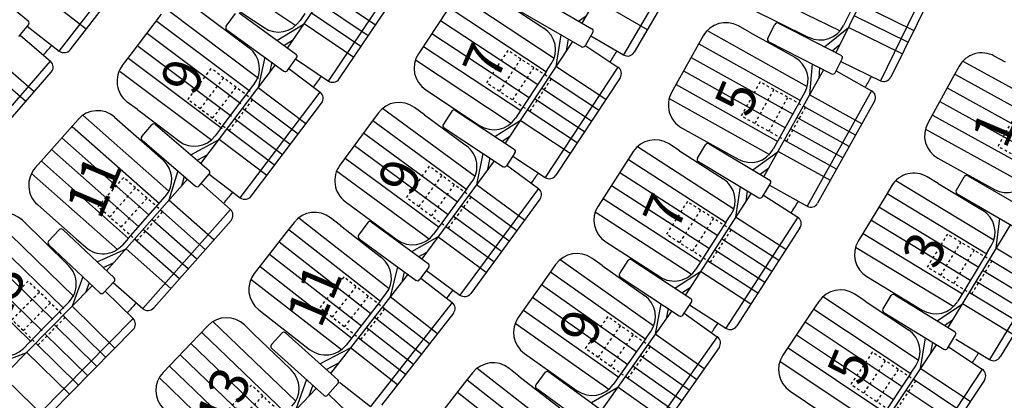
# Model space of a CAD drawing. Extents: x -33173 to 6817, y -37022 to 43489.
# Drawn here: x 5739 to 5777, y -4331 to -4316 of the extents above; entities that cross this region are included whole.
import ezdxf

# ---------------------------------------------------------------- set-up
doc = ezdxf.new("R2010")
doc.units = 0
doc.header["$LTSCALE"] = 0.1
doc.header["$MEASUREMENT"] = 0
doc.linetypes.add('POINTILLE', pattern=[0.25, 0, -0.25])
for name, color, linetype in [('PERIMETRE', 7, 'CONTINUOUS'), ('PLACES', 3, 'CONTINUOUS'), ('SALLE', 7, 'CONTINUOUS'), ('SIEGES', 4, 'CONTINUOUS')]:
    doc.layers.add(name, color=color, linetype=linetype)
doc.styles.get("Standard").update_dxf_attribs({"font": 'ROMANS8'})

msp = doc.modelspace()

# ---------------------------------------------------------------- linework, layer by layer
at = {"layer": 'PERIMETRE'}
msp.add_arc((5679.24, -4267.47), 62.241, 274.9088, 39.63883, dxfattribs=at)
at = {"layer": 'SALLE', "color": 1}
for p, q in [((5762.782, -4312.079), (5760.407, -4316.148)), ((5740.246, -4317.229), (5743.372, -4313.193)), ((5749.057, -4317.118), (5751.696, -4313.211)), ((5764.59, -4312.971), (5762.017, -4317.381)), ((5772.28, -4313.087), (5770.211, -4317.295)), ((5740.667, -4317.176), (5743.426, -4313.613)), ((5764.698, -4313.381), (5762.427, -4317.273)), ((5774.174, -4313.792), (5771.922, -4318.374)), ((5736.957, -4314.33), (5739.045, -4316.068)), ((5750.628, -4318.385), (5753.486, -4314.155)), ((5771.462, -4314.298), (5770.506, -4316.243)), ((5774.311, -4314.194), (5772.324, -4318.237)), ((5751.045, -4318.304), (5753.567, -4314.571)), ((5758.447, -4315.008), (5760.797, -4316.37)), ((5746.484, -4315.201), (5747.739, -4316.049)), ((5757.27, -4315.238), (5758.533, -4316.072)), ((5742.978, -4317.397), (5744.184, -4315.801)), ((5745.585, -4315.607), (5747.572, -4317.109)), ((5746.689, -4316.269), (5747.041, -4315.783)), ((5747.181, -4315.76), (5749.392, -4317.361)), ((5749.72, -4315.779), (5749.534, -4316.055)), ((5755.203, -4315.671), (5754.101, -4317.341)), ((5758.046, -4315.7), (5760.408, -4317.069)), ((5760.283, -4316.071), (5760.571, -4315.868)), ((5766.932, -4315.601), (5769.167, -4316.7)), ((5739.058, -4316.208), (5738.674, -4316.67)), ((5739.007, -4316.27), (5740.246, -4317.229)), ((5747.739, -4316.049), (5748.145, -4316.323)), ((5748.645, -4316.82), (5749.691, -4316.179)), ((5758.533, -4316.072), (5758.943, -4316.342)), ((5766.873, -4316.495), (5766.448, -4316.258)), ((5767.582, -4316.735), (5767.856, -4316.201)), ((5767.991, -4316.157), (5770.42, -4317.402)), ((5738.756, -4316.624), (5739.906, -4317.623)), ((5746.712, -4316.408), (5748.912, -4318.001)), ((5759.596, -4316.598), (5759.402, -4317.825)), ((5760.834, -4316.506), (5760.533, -4317.026)), ((5760.754, -4316.644), (5762.017, -4317.381)), ((5765.088, -4316.644), (5764.844, -4317.081)), ((5766.873, -4316.495), (5768.623, -4317.471)), ((5769.774, -4317.071), (5770.692, -4316.318)), ((5748.908, -4317.011), (5749.285, -4316.78)), ((5760.041, -4316.856), (5757.446, -4320.788)), ((5759.874, -4316.759), (5759.801, -4317.22)), ((5760.526, -4317.007), (5761.798, -4317.846)), ((5767.626, -4316.869), (5770.043, -4318.108)), ((5770.065, -4317.22), (5770.372, -4316.968)), ((5742.677, -4317.796), (5742.978, -4317.397)), ((5764.844, -4317.081), (5763.87, -4318.828)), ((5776.745, -4317.66), (5776.319, -4317.425)), ((5736.558, -4321.477), (5739.906, -4317.623)), ((5745.708, -4321.565), (5748.582, -4317.762)), ((5748.18, -4317.471), (5747.917, -4318.642)), ((5748.444, -4317.662), (5748.354, -4318.064)), ((5749.051, -4317.978), (5749.403, -4317.492)), ((5749.365, -4317.532), (5750.628, -4318.385)), ((5759.043, -4318.005), (5759.226, -4317.728)), ((5769.29, -4317.722), (5769.192, -4318.916)), ((5770.177, -4318.065), (5770.451, -4317.531)), ((5770.402, -4317.627), (5771.922, -4318.374)), ((5774.961, -4317.817), (5774.719, -4318.255)), ((5736.981, -4321.448), (5739.936, -4318.047)), ((5749.104, -4317.906), (5750.307, -4318.816)), ((5759.043, -4318.005), (5757.849, -4319.814)), ((5761.798, -4317.846), (5758.985, -4322.107)), ((5769.728, -4317.955), (5767.431, -4322.072)), ((5769.579, -4317.872), (5769.545, -4318.283)), ((5770.214, -4317.994), (5771.583, -4318.758)), ((5746.459, -4320.239), (5747.767, -4318.509)), ((5761.883, -4318.262), (5759.401, -4322.022)), ((5774.719, -4318.255), (5773.753, -4320.006)), ((5747.228, -4322.889), (5750.307, -4318.816)), ((5754.385, -4318.726), (5756.464, -4320.098)), ((5768.848, -4319.122), (5769.01, -4318.832)), ((5771.583, -4318.758), (5769.096, -4323.217)), ((5743.259, -4319.49), (5742.871, -4319.196)), ((5747.648, -4322.83), (5750.365, -4319.236)), ((5768.848, -4319.122), (5767.792, -4321.015)), ((5771.699, -4319.166), (5769.504, -4323.101)), ((5743.259, -4319.49), (5744.467, -4320.402)), ((5752.549, -4319.621), (5752.253, -4320.024)), ((5754.339, -4319.696), (5753.947, -4319.408)), ((5754.339, -4319.696), (5755.558, -4320.593)), ((5755.394, -4319.548), (5755.063, -4320.049)), ((5755.532, -4319.52), (5757.799, -4321.016)), ((5739.647, -4321.366), (5740.971, -4319.867)), ((5742.383, -4319.779), (5744.25, -4321.428)), ((5743.43, -4320.532), (5743.821, -4320.076)), ((5743.962, -4320.066), (5746.033, -4321.844)), ((5752.253, -4320.024), (5751.067, -4321.635)), ((5757.052, -4320.523), (5758.024, -4319.912)), ((5744.467, -4320.402), (5744.858, -4320.698)), ((5746.459, -4320.239), (5746.259, -4320.504)), ((5755.092, -4320.188), (5757.37, -4321.691)), ((5764.256, -4320.188), (5766.432, -4321.401)), ((5743.441, -4320.673), (5745.501, -4322.442)), ((5745.317, -4321.229), (5746.409, -4320.636)), ((5755.558, -4320.593), (5755.953, -4320.883)), ((5757.327, -4320.704), (5757.625, -4320.517)), ((5764.177, -4321.076), (5763.769, -4320.812)), ((5764.87, -4321.36), (5765.177, -4320.845)), ((5765.314, -4320.81), (5767.659, -4322.208)), ((5745.56, -4321.438), (5745.972, -4321.215)), ((5756.591, -4321.177), (5756.336, -4322.388)), ((5757.827, -4321.155), (5757.497, -4321.655)), ((5762.386, -4321.111), (5762.115, -4321.531)), ((5764.177, -4321.076), (5765.862, -4322.162)), ((5767.002, -4321.816), (5767.974, -4321.099)), ((5739.316, -4321.74), (5739.647, -4321.366)), ((5757.019, -4321.46), (5754.233, -4325.247)), ((5756.86, -4321.355), (5756.766, -4321.804)), ((5757.741, -4321.286), (5758.985, -4322.107)), ((5762.115, -4321.531), (5761.031, -4323.212)), ((5764.905, -4321.497), (5767.237, -4322.888)), ((5774.145, -4321.364), (5776.326, -4322.568)), ((5744.821, -4321.857), (5744.477, -4322.983)), ((5745.642, -4322.431), (5746.033, -4321.976)), ((5746.028, -4321.982), (5747.228, -4322.889)), ((5757.511, -4321.634), (5758.729, -4322.53)), ((5767.281, -4321.983), (5767.621, -4321.732)), ((5742.072, -4325.706), (5745.193, -4322.172)), ((5745.07, -4322.068), (5744.957, -4322.44)), ((5745.719, -4322.342), (5746.847, -4323.339)), ((5755.969, -4322.549), (5756.166, -4322.281)), ((5767.375, -4322.854), (5767.682, -4322.338)), ((5774.151, -4322.336), (5773.735, -4322.084)), ((5774.151, -4322.336), (5775.866, -4323.374)), ((5774.855, -4322.598), (5775.156, -4322.079)), ((5775.293, -4322.042), (5777.654, -4323.412)), ((5755.969, -4322.549), (5754.685, -4324.296)), ((5758.729, -4322.53), (5755.704, -4326.643)), ((5766.933, -4322.715), (5764.401, -4326.641)), ((5766.511, -4322.455), (5766.337, -4323.64)), ((5766.789, -4322.623), (5766.729, -4323.03)), ((5767.642, -4322.405), (5769.096, -4323.217)), ((5772.362, -4322.422), (5772.103, -4322.849)), ((5774.892, -4322.734), (5777.241, -4324.097)), ((5742.902, -4324.464), (5744.337, -4322.84)), ((5751.281, -4323.033), (5753.287, -4324.509)), ((5758.792, -4322.949), (5756.123, -4326.579)), ((5767.415, -4322.785), (5768.733, -4323.635)), ((5772.103, -4322.849), (5771.067, -4324.56)), ((5739.768, -4323.474), (5739.404, -4323.152)), ((5739.768, -4323.474), (5740.903, -4324.476)), ((5743.467, -4327.165), (5746.847, -4323.339)), ((5738.824, -4323.76), (5740.601, -4325.506)), ((5743.89, -4327.139), (5746.873, -4323.762)), ((5749.309, -4323.838), (5749.001, -4324.232)), ((5751.096, -4323.965), (5750.712, -4323.666)), ((5752.145, -4323.846), (5751.791, -4324.33)), ((5752.285, -4323.824), (5754.478, -4325.426)), ((5765.98, -4323.823), (5764.805, -4325.645)), ((5768.733, -4323.635), (5765.966, -4327.926)), ((5765.98, -4323.823), (5766.16, -4323.544)), ((5776.519, -4323.679), (5776.382, -4324.838)), ((5739.834, -4324.559), (5740.245, -4324.122)), ((5740.386, -4324.118), (5742.373, -4325.99)), ((5749.001, -4324.232), (5747.77, -4325.808)), ((5751.096, -4323.965), (5752.289, -4324.897)), ((5768.822, -4324.05), (5766.381, -4327.836)), ((5776.938, -4323.921), (5774.531, -4327.896)), ((5740.903, -4324.476), (5741.27, -4324.801)), ((5742.902, -4324.464), (5742.682, -4324.713)), ((5751.813, -4324.47), (5754.017, -4326.08)), ((5753.847, -4324.965), (5754.855, -4324.402)), ((5761.33, -4324.594), (5763.423, -4325.944)), ((5739.838, -4324.7), (5741.814, -4326.563)), ((5741.702, -4325.358), (5742.822, -4324.857)), ((5752.289, -4324.897), (5752.675, -4325.199)), ((5754.114, -4325.16), (5754.426, -4324.986)), ((5776.031, -4325.032), (5774.908, -4326.886)), ((5776.031, -4325.032), (5776.203, -4324.748)), ((5778.777, -4324.766), (5776.133, -4329.133)), ((5741.939, -4325.581), (5742.342, -4325.401)), ((5761.187, -4325.504), (5760.79, -4325.223)), ((5761.867, -4325.817), (5762.196, -4325.315)), ((5762.334, -4325.287), (5764.617, -4326.783)), ((5778.878, -4325.178), (5776.545, -4329.032)), ((5753.295, -4325.552), (5753.014, -4326.714)), ((5753.557, -4325.744), (5753.461, -4326.143)), ((5754.5, -4325.566), (5754.146, -4326.05)), ((5754.409, -4325.69), (5755.704, -4326.643)), ((5759.396, -4325.462), (5759.107, -4325.871)), ((5761.187, -4325.504), (5762.824, -4326.66)), ((5763.995, -4326.375), (5764.982, -4325.741)), ((5741.157, -4325.943), (5740.745, -4327.071)), ((5741.394, -4326.167), (5741.253, -4326.554)), ((5741.956, -4326.559), (5742.367, -4326.122)), ((5742.325, -4326.156), (5743.467, -4327.165)), ((5753.712, -4325.821), (5750.708, -4329.666)), ((5754.201, -4325.987), (5755.401, -4326.926)), ((5759.107, -4325.871), (5757.953, -4327.504)), ((5761.896, -4325.956), (5764.167, -4327.444)), ((5771.404, -4325.933), (5773.535, -4327.224)), ((5738.222, -4329.638), (5741.518, -4326.284)), ((5742.017, -4326.494), (5743.093, -4327.551)), ((5764.27, -4326.555), (5764.589, -4326.35)), ((5739.094, -4328.466), (5740.613, -4326.92)), ((5752.643, -4326.865), (5751.308, -4328.573)), ((5755.401, -4326.926), (5752.258, -4330.949)), ((5752.643, -4326.865), (5752.847, -4326.603)), ((5764.306, -4327.416), (5764.634, -4326.914)), ((5769.548, -4326.888), (5769.27, -4327.304)), ((5771.339, -4326.88), (5770.934, -4326.61)), ((5771.339, -4326.88), (5773.007, -4327.991)), ((5772.027, -4327.175), (5772.342, -4326.664)), ((5772.48, -4326.631), (5774.803, -4328.064)), ((5747.942, -4327.212), (5749.905, -4328.745)), ((5763.87, -4327.259), (5761.169, -4331.081)), ((5763.46, -4326.981), (5763.235, -4328.157)), ((5763.731, -4327.16), (5763.654, -4327.565)), ((5764.564, -4327.021), (5765.966, -4327.926)), ((5769.27, -4327.304), (5768.162, -4328.969)), ((5772.06, -4327.312), (5774.372, -4328.738)), ((5774.116, -4327.64), (5775.087, -4326.977)), ((5739.514, -4331.193), (5743.093, -4327.551)), ((5755.453, -4327.347), (5752.679, -4330.897)), ((5764.349, -4327.349), (5765.63, -4328.254)), ((5774.396, -4327.813), (5774.711, -4327.597)), ((5739.939, -4331.189), (5743.096, -4327.975)), ((5745.98, -4327.826), (5745.634, -4328.187)), ((5747.745, -4328.134), (5747.394, -4327.797)), ((5762.871, -4328.325), (5763.063, -4328.054)), ((5739.094, -4328.466), (5738.861, -4328.703)), ((5745.634, -4328.187), (5744.248, -4329.629)), ((5747.745, -4328.134), (5748.837, -4329.183)), ((5748.831, -4328.11), (5748.43, -4328.556)), ((5748.973, -4328.103), (5750.991, -4329.92)), ((5762.871, -4328.325), (5761.62, -4330.096)), ((5765.63, -4328.254), (5762.683, -4332.423)), ((5773.652, -4328.294), (5773.46, -4329.476)), ((5773.928, -4328.466), (5773.862, -4328.872)), ((5774.51, -4328.705), (5774.825, -4328.194)), ((5774.829, -4328.344), (5776.133, -4329.133)), ((5748.437, -4328.698), (5750.466, -4330.524)), ((5750.3, -4329.298), (5751.475, -4328.684)), ((5765.701, -4328.672), (5763.101, -4332.351)), ((5774.07, -4328.56), (5771.458, -4332.482)), ((5774.551, -4328.637), (5775.856, -4329.506)), ((5737.865, -4329.288), (5738.993, -4328.854)), ((5748.837, -4329.183), (5749.19, -4329.523)), ((5758.192, -4328.898), (5760.226, -4330.335)), ((5750.537, -4329.512), (5751.029, -4329.255)), ((5757.979, -4329.767), (5757.595, -4329.468)), ((5759.135, -4329.605), (5761.344, -4331.208)), ((5775.856, -4329.506), (5773.026, -4333.756)), ((5773.101, -4329.654), (5773.285, -4329.377)), ((5749.781, -4329.907), (5749.374, -4331.064)), ((5756.192, -4329.641), (5755.884, -4330.035)), ((5757.979, -4329.767), (5759.559, -4331)), ((5758.643, -4330.113), (5758.995, -4329.627)), ((5773.101, -4329.654), (5771.899, -4331.458)), ((5775.94, -4329.922), (5773.442, -4333.672)), ((5738.427, -4330.125), (5739.514, -4331.193)), ((5750.158, -4330.247), (5746.893, -4333.648)), ((5750.023, -4330.125), (5749.876, -4330.541)), ((5750.999, -4330.061), (5750.597, -4330.507)), ((5751.057, -4330.011), (5752.258, -4330.949)), ((5755.884, -4330.035), (5754.653, -4331.611)), ((5758.665, -4330.252), (5760.863, -4331.847)), ((5760.774, -4330.794), (5761.792, -4330.199)), ((5768.44, -4330.356), (5770.513, -4331.736)), ((5750.628, -4330.462), (5751.727, -4331.518))]:
    msp.add_line(p, q, dxfattribs=at)
for centre, radius, start, end in [((5738.981, -4316.144), 0.1, 320.2395, 50.2395), ((5746.77, -4316.327), 0.1, 144.1056, 234.1056), ((5748.705, -4315.495), 1, 235.954, 325.954), ((5765.961, -4317.131), 1, 60.8515, 150.8515), ((5767.945, -4316.246), 0.1, 62.8613, 152.8613), ((5769.608, -4315.802), 1, 243.8263, 333.8263), ((5758.392, -4317.177), 1, 326.572, 56.572), ((5760.747, -4316.456), 0.1, 329.9154, 59.9154), ((5760.447, -4316.975), 0.1, 239.9154, 329.9154), ((5767.668, -4316.778), 0.1, 155.3328, 245.3328), ((5740.43, -4316.992), 0.3, 232.2494, 322.2494), ((5746.969, -4317.906), 1, 322.9114, 52.9114), ((5749.322, -4317.434), 0.1, 324.1056, 54.1056), ((5754.936, -4317.891), 1, 146.572, 236.572), ((5762.168, -4317.121), 0.3, 239.7316, 329.7316), ((5770.362, -4317.485), 0.1, 332.8613, 62.8613), ((5775.836, -4318.3), 1, 61.1083, 151.1083), ((5739.71, -4317.85), 0.3, 319.0144, 49.0144), ((5743.474, -4318.399), 1, 142.9114, 232.9114), ((5768.136, -4318.345), 1, 330.8515, 60.8515), ((5748.97, -4317.92), 0.1, 234.1056, 324.1056), ((5761.633, -4318.097), 0.3, 326.572, 56.572), ((5770.088, -4318.019), 0.1, 242.8613, 332.8613), ((5750.796, -4318.136), 0.3, 235.954, 325.954), ((5772.055, -4318.105), 0.3, 243.8263, 333.8263), ((5750.126, -4319.055), 0.3, 322.9114, 52.9114), ((5764.743, -4319.315), 1, 150.8515, 240.8515), ((5771.437, -4319.02), 0.3, 330.8515, 60.8515), ((5753.354, -4320.213), 1, 53.6661, 143.6661), ((5741.721, -4320.529), 1, 48.5452, 138.5452), ((5755.477, -4319.603), 0.1, 56.5759, 146.5759), ((5743.897, -4320.141), 0.1, 49.3484, 139.3484), ((5755.147, -4320.104), 0.1, 146.5759, 236.5759), ((5757.014, -4319.263), 1, 236.572, 326.572), ((5774.628, -4320.489), 1, 151.1083, 241.1083), ((5743.506, -4320.597), 0.1, 139.3484, 229.3484), ((5745.461, -4319.901), 1, 232.9114, 322.9114), ((5763.227, -4321.652), 1, 57.1849, 147.1849), ((5765.263, -4320.896), 0.1, 59.1947, 149.1947), ((5755.361, -4321.689), 1, 323.6661, 53.6661), ((5757.744, -4321.099), 0.1, 326.5759, 56.5759), ((5766.919, -4320.528), 1, 240.8515, 330.8515), ((5743.587, -4322.178), 1, 318.5452, 48.5452), ((5764.952, -4321.409), 0.1, 151.6662, 241.6662), ((5740.066, -4322.402), 1, 138.5452, 228.5452), ((5745.957, -4321.911), 0.1, 319.3484, 49.3484), ((5751.873, -4322.227), 1, 143.6661, 233.6661), ((5757.414, -4321.6), 0.1, 236.5759, 326.5759), ((5773.217, -4322.94), 1, 58.8, 148.8), ((5759.151, -4321.857), 0.3, 236.572, 326.572), ((5765.32, -4323.002), 1, 327.1849, 57.1849), ((5767.596, -4322.287), 0.1, 329.1947, 59.1947), ((5775.243, -4322.129), 0.1, 59.8832, 149.8832), ((5776.809, -4321.692), 1, 241.1083, 331.1083), ((5745.567, -4322.366), 0.1, 229.3484, 319.3484), ((5758.551, -4322.772), 0.3, 323.6661, 53.6661), ((5774.938, -4322.646), 0.1, 152.3547, 242.3547), ((5747.409, -4322.649), 0.3, 232.9114, 322.9114), ((5767.289, -4322.802), 0.1, 239.1947, 329.1947), ((5769.242, -4322.955), 0.3, 240.8515, 330.8515), ((5738.123, -4324.473), 1, 45.5026, 135.5026), ((5746.648, -4323.563), 0.3, 318.5452, 48.5452), ((5750.097, -4324.454), 1, 52.0006, 142.0006), ((5761.872, -4323.754), 1, 147.1849, 237.1849), ((5775.348, -4324.23), 1, 328.8, 58.8), ((5752.226, -4323.905), 0.1, 53.849, 143.849), ((5768.57, -4323.887), 0.3, 327.1849, 57.1849), ((5740.318, -4324.191), 0.1, 46.6968, 136.6968), ((5739.906, -4324.627), 0.1, 136.6968, 226.6968), ((5751.872, -4324.389), 0.1, 143.849, 233.849), ((5753.879, -4323.703), 1, 233.6661, 323.6661), ((5771.922, -4325.078), 1, 148.8, 238.8), ((5741.932, -4324.051), 1, 228.5452, 318.5452), ((5760.212, -4326.039), 1, 54.75, 144.75), ((5752.059, -4325.987), 1, 322.0006, 52.0006), ((5754.419, -4325.507), 0.1, 323.849, 53.849), ((5762.279, -4325.37), 0.1, 56.7598, 146.7598), ((5739.9, -4326.219), 1, 315.5026, 45.5026), ((5763.965, -4325.103), 1, 237.1849, 327.1849), ((5742.294, -4326.054), 0.1, 316.6968, 46.6968), ((5748.558, -4326.424), 1, 142.0006, 232.0006), ((5754.065, -4325.991), 0.1, 233.849, 323.849), ((5761.947, -4325.87), 0.1, 149.2313, 239.2313), ((5741.883, -4326.49), 0.1, 226.6968, 316.6968), ((5770.38, -4327.443), 1, 56.3363, 146.3363), ((5755.217, -4327.162), 0.3, 322.0006, 52.0006), ((5755.881, -4326.401), 0.3, 233.6661, 323.6661), ((5762.246, -4327.477), 1, 324.75, 54.75), ((5764.551, -4326.859), 0.1, 326.7598, 56.7598), ((5772.427, -4326.716), 0.1, 58.3461, 148.3461), ((5774.053, -4326.368), 1, 238.8, 328.8), ((5743.665, -4326.94), 0.3, 228.5452, 318.5452), ((5772.109, -4327.225), 0.1, 150.8176, 240.8176), ((5742.882, -4327.765), 0.3, 315.5026, 45.5026), ((5746.701, -4328.519), 1, 46.1582, 136.1582), ((5758.77, -4328.081), 1, 144.75, 234.75), ((5764.222, -4327.361), 0.1, 236.7598, 326.7598), ((5748.906, -4328.177), 0.1, 48.0066, 138.0066), ((5766.129, -4327.674), 0.3, 237.1849, 327.1849), ((5772.453, -4328.823), 1, 326.3363, 56.3363), ((5774.739, -4328.142), 0.1, 328.3461, 58.3461), ((5765.456, -4328.499), 0.3, 324.75, 54.75), ((5738.147, -4328.002), 1, 225.5026, 315.5026), ((5748.504, -4328.623), 0.1, 138.0066, 228.0066), ((5750.52, -4327.957), 1, 232.0006, 322.0006), ((5774.425, -4328.652), 0.1, 238.3461, 328.3461), ((5768.994, -4329.523), 1, 146.3363, 236.3363), ((5776.288, -4328.876), 0.3, 238.8, 328.8), ((5748.498, -4330.244), 1, 316.1582, 46.1582), ((5756.98, -4330.256), 1, 52.0253, 142.0253), ((5759.076, -4329.686), 0.1, 54.0351, 144.0351), ((5775.69, -4329.756), 0.3, 326.3363, 56.3363), ((5744.97, -4330.322), 1, 136.1582, 226.1582), ((5750.924, -4329.995), 0.1, 318.0066, 48.0066), ((5758.72, -4330.169), 0.1, 146.5067, 236.5067), ((5760.803, -4329.518), 1, 234.75, 324.75), ((5750.523, -4330.44), 0.1, 228.0066, 318.0066)]:
    msp.add_arc(centre, radius, start, end, dxfattribs=at)
at = {"layer": 'SALLE'}
for centre, radius, start, end in [((5679.24, -4267.47), 78.359, 320.42551, 320.79106), ((5679.24, -4267.469), 96.359, 328.6158, 328.90898), ((5679.24, -4267.47), 96.359, 328.61606, 328.90924), ((5679.24, -4267.47), 87.359, 324.15627, 324.49762), ((5679.24, -4267.47), 87.359, 324.15627, 324.49762), ((5679.24, -4267.47), 105.359, 330.95211, 331.21337), ((5679.24, -4267.471), 105.359, 330.95271, 331.21397), ((5679.24, -4267.469), 96.359, 325.2957, 325.5796), ((5679.24, -4267.47), 96.359, 325.29596, 325.57986), ((5679.24, -4267.47), 87.359, 320.43779, 320.80724), ((5679.24, -4267.47), 105.359, 327.88981, 328.17473), ((5679.24, -4267.471), 105.359, 327.8904, 328.17533), ((5679.24, -4267.469), 96.359, 322.02211, 322.25962), ((5679.24, -4267.47), 96.359, 322.02237, 322.25988), ((5679.24, -4267.47), 87.359, 316.74747, 317.08882), ((5679.24, -4267.47), 87.359, 316.74747, 317.08882), ((5679.24, -4267.471), 105.359, 324.87034, 325.11353), ((5679.24, -4267.47), 105.359, 324.86976, 325.11294), ((5679.24, -4267.47), 114.359, 327.29956, 327.52142)]:
    msp.add_arc(centre, radius, start, end, dxfattribs=at)
at = {"layer": 'SIEGES', "color": 1}
for p, q in [((5745.699, -4313.766), (5749.367, -4316.244)), ((5766.394, -4314.501), (5770.367, -4316.454)), ((5741.281, -4316.383), (5739.454, -4314.968)), ((5752.446, -4316.23), (5750.531, -4314.936)), ((5755.643, -4315.063), (5759.338, -4317.502)), ((5752.166, -4316.645), (5750.251, -4315.351)), ((5755.292, -4315.55), (5759.041, -4318.025)), ((5762.933, -4316.407), (5760.936, -4315.242)), ((5773.207, -4316.44), (5771.133, -4315.42)), ((5744.392, -4315.616), (5747.935, -4318.271)), ((5751.886, -4317.059), (5749.971, -4315.765)), ((5772.987, -4316.889), (5770.912, -4315.869)), ((5744.013, -4316.081), (5747.608, -4318.775)), ((5751.606, -4317.473), (5749.691, -4316.179)), ((5754.955, -4316.047), (5758.711, -4318.526)), ((5743.647, -4316.557), (5747.248, -4319.256)), ((5754.625, -4316.548), (5758.38, -4319.027)), ((5765.237, -4316.441), (5769.104, -4318.598)), ((5772.766, -4317.337), (5770.692, -4316.318)), ((5743.287, -4317.037), (5746.888, -4319.736)), ((5754.3, -4317.053), (5758.05, -4319.527)), ((5764.924, -4316.954), (5768.847, -4319.142)), ((5739.279, -4318.804), (5737.534, -4317.288)), ((5738.951, -4319.181), (5737.206, -4317.665)), ((5742.933, -4317.522), (5746.529, -4320.216)), ((5753.99, -4317.567), (5757.685, -4320.006)), ((5761.331, -4319.099), (5759.402, -4317.825)), ((5764.625, -4317.474), (5768.555, -4319.666)), ((5775.109, -4317.613), (5778.985, -4319.752)), ((5742.593, -4318.017), (5746.136, -4320.671)), ((5764.333, -4317.998), (5768.263, -4320.19)), ((5774.798, -4318.127), (5778.731, -4320.298)), ((5761.055, -4319.516), (5759.126, -4318.243)), ((5764.047, -4318.526), (5767.971, -4320.714)), ((5749.761, -4320.036), (5747.917, -4318.642)), ((5760.78, -4319.933), (5758.851, -4318.66)), ((5771.21, -4320.042), (5769.192, -4318.916)), ((5774.502, -4318.649), (5778.441, -4320.823)), ((5749.459, -4320.435), (5747.615, -4319.041)), ((5760.504, -4320.351), (5758.575, -4319.077)), ((5763.776, -4319.062), (5767.643, -4321.218)), ((5774.212, -4319.174), (5778.152, -4321.348)), ((5741.161, -4319.7), (5744.479, -4322.631)), ((5749.158, -4320.834), (5747.314, -4319.44)), ((5752.722, -4319.438), (5756.289, -4322.061)), ((5760.229, -4320.768), (5758.3, -4319.495)), ((5770.967, -4320.478), (5768.948, -4319.352)), ((5773.928, -4319.703), (5777.862, -4321.873)), ((5748.856, -4321.233), (5747.012, -4319.839)), ((5752.347, -4319.907), (5755.966, -4322.569)), ((5759.953, -4321.185), (5758.024, -4319.912)), ((5770.723, -4320.915), (5768.705, -4319.789)), ((5740.745, -4320.134), (5744.112, -4323.108)), ((5748.554, -4321.631), (5746.711, -4320.238)), ((5751.986, -4320.386), (5755.611, -4323.052)), ((5770.48, -4321.352), (5768.461, -4320.226)), ((5773.66, -4320.24), (5777.536, -4322.379)), ((5740.342, -4320.579), (5743.715, -4323.558)), ((5748.253, -4322.03), (5746.409, -4320.636)), ((5770.236, -4321.788), (5768.218, -4320.662)), ((5739.945, -4321.028), (5743.318, -4324.008)), ((5751.63, -4320.87), (5755.255, -4323.536)), ((5762.548, -4320.918), (5766.269, -4323.317)), ((5769.993, -4322.225), (5767.974, -4321.099)), ((5739.554, -4321.483), (5742.921, -4324.457)), ((5751.281, -4321.357), (5754.9, -4324.019)), ((5762.203, -4321.409), (5765.978, -4323.843)), ((5739.175, -4321.949), (5742.493, -4324.88)), ((5750.945, -4321.855), (5754.511, -4324.478)), ((5761.871, -4321.909), (5765.653, -4324.348)), ((5758.198, -4323.757), (5756.336, -4322.388)), ((5772.519, -4322.224), (5776.305, -4324.518)), ((5761.546, -4322.413), (5765.328, -4324.852)), ((5772.187, -4322.725), (5776.03, -4325.052)), ((5746.209, -4324.514), (5744.477, -4322.983)), ((5757.902, -4324.16), (5756.04, -4322.791)), ((5761.227, -4322.922), (5765.003, -4325.356)), ((5745.878, -4324.888), (5744.146, -4323.358)), ((5757.606, -4324.563), (5755.744, -4323.193)), ((5760.923, -4323.439), (5764.643, -4325.838)), ((5771.87, -4323.234), (5775.719, -4325.565)), ((5737.64, -4323.615), (5740.811, -4326.705)), ((5745.547, -4325.263), (5743.815, -4323.733)), ((5749.488, -4323.661), (5752.976, -4326.386)), ((5757.31, -4324.966), (5755.448, -4323.596)), ((5768.279, -4324.892), (5766.337, -4323.64)), ((5771.559, -4323.747), (5775.408, -4326.079)), ((5737.204, -4324.028), (5740.422, -4327.163)), ((5745.216, -4325.638), (5743.484, -4324.108)), ((5749.099, -4324.119), (5752.639, -4326.884)), ((5757.013, -4325.368), (5755.151, -4323.999)), ((5768.008, -4325.313), (5766.066, -4324.06)), ((5771.255, -4324.265), (5775.097, -4326.592)), ((5736.78, -4324.452), (5740.003, -4327.593)), ((5744.885, -4326.013), (5743.153, -4324.482)), ((5748.724, -4324.587), (5752.27, -4327.357)), ((5756.717, -4325.771), (5754.855, -4324.402)), ((5767.737, -4325.733), (5765.795, -4324.48)), ((5736.361, -4324.882), (5739.584, -4328.023)), ((5744.554, -4326.387), (5742.822, -4324.857)), ((5767.466, -4326.153), (5765.524, -4324.9)), ((5770.965, -4324.79), (5774.751, -4327.084)), ((5778.359, -4326.036), (5776.382, -4324.838)), ((5735.948, -4325.317), (5739.165, -4328.452)), ((5748.355, -4325.06), (5751.901, -4327.83)), ((5759.566, -4325.276), (5763.181, -4327.832)), ((5767.195, -4326.573), (5765.253, -4325.321)), ((5778.1, -4326.463), (5776.123, -4325.266)), ((5747.991, -4325.537), (5751.531, -4328.303)), ((5759.2, -4325.752), (5762.869, -4328.345)), ((5766.924, -4326.993), (5764.982, -4325.741)), ((5777.841, -4326.891), (5775.864, -4325.694)), ((5747.641, -4326.025), (5751.129, -4328.75)), ((5777.582, -4327.319), (5775.605, -4326.121)), ((5758.848, -4326.238), (5762.522, -4328.835)), ((5777.323, -4327.746), (5775.346, -4326.549)), ((5754.836, -4328.137), (5753.014, -4326.714)), ((5758.501, -4326.728), (5762.176, -4329.325)), ((5769.713, -4326.698), (5773.397, -4329.152)), ((5742.394, -4328.691), (5740.745, -4327.071)), ((5754.528, -4328.531), (5752.707, -4327.108)), ((5758.161, -4327.222), (5761.83, -4329.815)), ((5769.36, -4327.184), (5773.099, -4329.674)), ((5777.064, -4328.174), (5775.087, -4326.977)), ((5742.043, -4329.047), (5740.395, -4327.427)), ((5746.176, -4327.668), (5749.369, -4330.734)), ((5754.22, -4328.925), (5752.399, -4327.502)), ((5769.021, -4327.679), (5772.766, -4330.173)), ((5741.693, -4329.404), (5740.044, -4327.784)), ((5745.743, -4328.084), (5748.983, -4331.195)), ((5753.912, -4329.319), (5752.091, -4327.896)), ((5757.835, -4327.726), (5761.45, -4330.281)), ((5741.342, -4329.761), (5739.694, -4328.141)), ((5753.605, -4329.713), (5751.783, -4328.29)), ((5765.123, -4329.491), (5763.235, -4328.157)), ((5768.688, -4328.178), (5772.434, -4330.673)), ((5740.992, -4330.117), (5739.343, -4328.497)), ((5745.322, -4328.511), (5748.568, -4331.628)), ((5753.297, -4330.107), (5751.475, -4328.684)), ((5764.834, -4329.899), (5762.947, -4328.565)), ((5768.362, -4328.682), (5772.101, -4331.172)), ((5740.641, -4330.474), (5738.993, -4328.854)), ((5744.906, -4328.944), (5748.152, -4332.061)), ((5764.545, -4330.308), (5762.658, -4328.974)), ((5768.05, -4329.195), (5771.734, -4331.649)), ((5744.496, -4329.382), (5747.736, -4332.494)), ((5756.371, -4329.463), (5759.86, -4332.187)), ((5764.257, -4330.716), (5762.369, -4329.382)), ((5775.384, -4330.757), (5773.46, -4329.476)), ((5744.098, -4329.831), (5747.291, -4332.898)), ((5755.982, -4329.921), (5759.524, -4332.686)), ((5763.968, -4331.124), (5762.081, -4329.79)), ((5775.107, -4331.173), (5773.183, -4329.892)), ((5763.68, -4331.533), (5761.792, -4330.199)), ((5774.829, -4331.589), (5772.906, -4330.308)), ((5755.607, -4330.39), (5759.154, -4333.158))]:
    msp.add_line(p, q, dxfattribs=at)
at = {"layer": 'SIEGES', "color": 1, "linetype": 'POINTILLE'}
for p, q in [((5757.552, -4317.204), (5756.726, -4318.455)), ((5759.221, -4318.305), (5757.552, -4317.204)), ((5758.053, -4317.534), (5757.226, -4318.786)), ((5745.206, -4319.1), (5746.111, -4317.903)), ((5747.706, -4319.11), (5746.111, -4317.903)), ((5758.553, -4317.865), (5757.727, -4319.116)), ((5745.685, -4319.462), (5746.589, -4318.265)), ((5758.395, -4319.557), (5756.726, -4318.455)), ((5759.221, -4318.305), (5758.395, -4319.557)), ((5767.284, -4318.422), (5766.553, -4319.732)), ((5769.031, -4319.396), (5767.284, -4318.422)), ((5746.163, -4319.824), (5747.068, -4318.627)), ((5767.808, -4318.714), (5767.077, -4320.024)), ((5746.801, -4320.306), (5745.206, -4319.1)), ((5746.801, -4320.306), (5747.706, -4319.11)), ((5768.341, -4319.029), (5767.61, -4320.339)), ((5769.031, -4319.396), (5768.3, -4320.706)), ((5777.182, -4319.596), (5776.457, -4320.91)), ((5768.3, -4320.706), (5766.553, -4319.732)), ((5778.208, -4321.876), (5776.457, -4320.91)), ((5754.521, -4321.673), (5753.632, -4322.881)), ((5756.132, -4322.858), (5754.521, -4321.673)), ((5741.739, -4323.234), (5742.732, -4322.109)), ((5744.231, -4323.433), (5742.732, -4322.109)), ((5755.004, -4322.028), (5754.115, -4323.237)), ((5755.487, -4322.384), (5754.599, -4323.592)), ((5742.189, -4323.631), (5743.182, -4322.507)), ((5742.638, -4324.028), (5743.631, -4322.904)), ((5755.243, -4324.066), (5753.632, -4322.881)), ((5756.132, -4322.858), (5755.243, -4324.066)), ((5764.48, -4323.038), (5763.667, -4324.298)), ((5766.161, -4324.122), (5764.48, -4323.038)), ((5743.238, -4324.558), (5741.739, -4323.234)), ((5743.238, -4324.558), (5744.231, -4323.433)), ((5764.985, -4323.363), (5764.172, -4324.624)), ((5765.489, -4323.688), (5764.676, -4324.949)), ((5766.161, -4324.122), (5765.348, -4325.382)), ((5765.348, -4325.382), (5763.667, -4324.298)), ((5774.51, -4324.289), (5773.732, -4325.572)), ((5775.023, -4324.6), (5774.246, -4325.883)), ((5776.22, -4325.325), (5774.51, -4324.289)), ((5775.536, -4324.911), (5774.759, -4326.194)), ((5776.22, -4325.325), (5775.443, -4326.608)), ((5775.443, -4326.608), (5773.732, -4325.572)), ((5737.998, -4327.175), (5739.049, -4326.105)), ((5740.476, -4327.507), (5739.049, -4326.105)), ((5751.22, -4325.947), (5750.297, -4327.129)), ((5752.796, -4327.178), (5751.22, -4325.947)), ((5738.426, -4327.596), (5739.477, -4326.526)), ((5751.693, -4326.316), (5750.77, -4327.498)), ((5738.854, -4328.016), (5739.905, -4326.946)), ((5752.166, -4326.685), (5751.242, -4327.867)), ((5739.424, -4328.577), (5737.998, -4327.175)), ((5751.873, -4328.36), (5750.297, -4327.129)), ((5752.796, -4327.178), (5751.873, -4328.36)), ((5739.424, -4328.577), (5740.476, -4327.507)), ((5761.406, -4327.477), (5760.54, -4328.702)), ((5763.039, -4328.631), (5761.406, -4327.477)), ((5761.896, -4327.823), (5761.03, -4329.048)), ((5762.386, -4328.169), (5761.52, -4329.394)), ((5762.174, -4329.856), (5760.54, -4328.702)), ((5763.039, -4328.631), (5762.174, -4329.856)), ((5771.613, -4328.846), (5770.781, -4330.095)), ((5772.112, -4329.179), (5771.281, -4330.427)), ((5773.278, -4329.955), (5771.613, -4328.846)), ((5772.612, -4329.511), (5771.78, -4330.76)), ((5773.278, -4329.955), (5772.446, -4331.203)), ((5747.667, -4330.118), (5746.628, -4331.2)), ((5749.109, -4331.503), (5747.667, -4330.118)), ((5772.446, -4331.203), (5770.781, -4330.095)), ((5748.1, -4330.534), (5747.061, -4331.616))]:
    msp.add_line(p, q, dxfattribs=at)

# ---------------------------------------------------------------- texts
at = {"layer": 'PLACES'}
for s, p in [('7', (5757.133, -4318.436)), ('9', (5745.47, -4319.008)), ('5', (5766.849, -4319.842)), ('1', (5776.759, -4321.054)), ('11', (5741.823, -4323.782)), ('9', (5753.859, -4322.875)), ('7', (5764.085, -4324.224)), ('3', (5774.093, -4325.709)), ('13', (5738.128, -4327.953)), ('11', (5750.328, -4327.972)), ('9', (5760.832, -4328.678)), ('5', (5771.187, -4330.196)), ('13', (5746.821, -4331.964))]:
    msp.add_text(s, height=1.5, rotation=67.0521, dxfattribs=at).set_placement(p)

doc.saveas('drawing.dxf')
